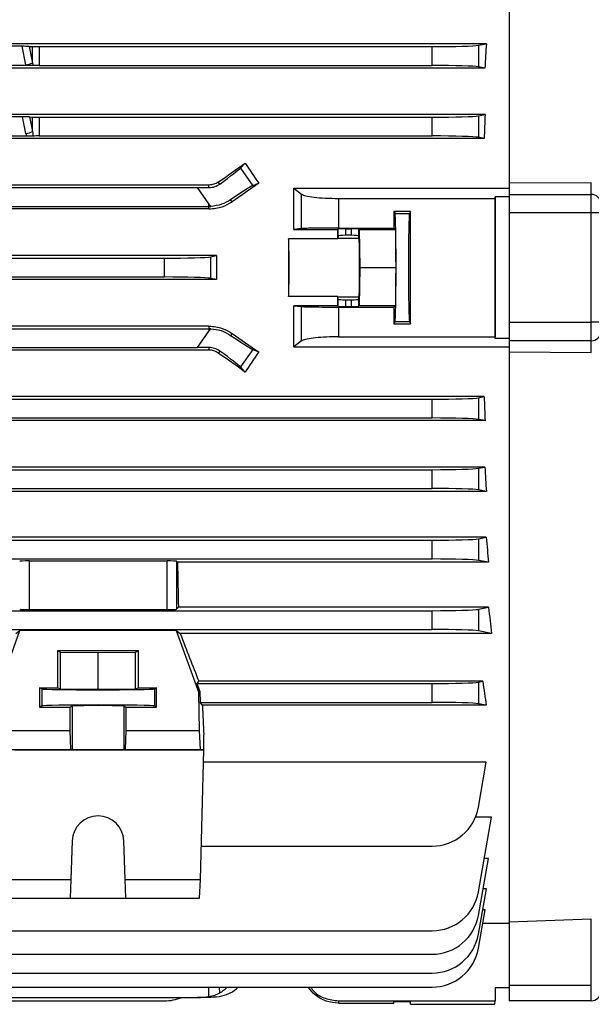
# Model space of a CAD drawing. Units: millimetres. Extents: x -1356 to 921, y -921 to 921.
# Drawn here: x 629 to 751, y -206 to 3 of the extents above; entities that cross this region are included whole.
import ezdxf

# ---------------------------------------------------------------- set-up
doc = ezdxf.new("R2010")
doc.units = ezdxf.units.MM

msp = doc.modelspace()

# ---------------------------------------------------------------- linework, layer by layer
at = {"color": 7, "linetype": 'Continuous', "lineweight": 25}
for p, q in [((733.29, 89.9), (733.29, -31.48)), ((728.45, -1.8), (616.07, -1.8)), ((726.75, -2.14), (728.45, -1.8)), ((629.63, -2.36), (615.75, -2.36)), ((630.44, -6.32), (629.63, -2.36)), ((631.13, -2.38), (631.86, -2.41)), ((631.13, -2.38), (631.86, -5.92)), ((631.86, -5.92), (631.86, -2.41)), ((633.27, -2.43), (716.9, -2.43)), ((633.27, -2.43), (633.27, -6.43)), ((716.9, -6.43), (716.9, -2.43)), ((726.75, -2.14), (726.75, -6.72)), ((630.47, -6.47), (615.74, -6.47)), ((728.14, -6.99), (616.03, -6.99)), ((633.27, -6.43), (716.9, -6.43)), ((728.14, -6.99), (726.75, -6.72)), ((629.72, -17.36), (603.26, -17.36)), ((728.18, -16.85), (603.55, -16.85)), ((630.44, -20.9), (629.72, -17.36)), ((631.22, -17.39), (631.86, -17.41)), ((631.22, -17.39), (631.86, -20.49)), ((631.86, -20.49), (631.86, -17.41)), ((633.27, -17.43), (716.9, -17.43)), ((633.27, -17.43), (633.27, -21.43)), ((716.9, -21.43), (716.9, -17.43)), ((726.75, -17.14), (728.18, -16.85)), ((726.75, -17.14), (726.75, -21.72)), ((727.99, -21.96), (474.29, -21.96)), ((630.57, -21.46), (514.01, -21.46)), ((633.27, -21.43), (716.9, -21.43)), ((727.99, -21.96), (726.75, -21.72)), ((676.09, -28.27), (677.12, -27.2)), ((676.09, -28.27), (678.72, -32.02)), ((671.68, -31.68), (671.38, -31.25)), ((750.79, -31.37), (733.29, -31.48)), ((750.79, -33.85), (750.79, -31.37)), ((522.6, -32.43), (666.98, -32.43)), ((669.4, -31.87), (569.15, -31.87)), ((669.4, -35.89), (666.98, -32.43)), ((669.4, -32.42), (669.4, -31.87)), ((679.98, -31.47), (678.72, -32.02)), ((687.44, -32.54), (689.12, -33.82)), ((687.44, -32.54), (733.29, -32.54)), ((733.29, -31.49), (733.29, -33.85)), ((674.3, -35.42), (674.01, -35.01)), ((689.12, -41.13), (689.12, -33.82)), ((697, -34.71), (697, -41.02)), ((697, -34.71), (730.31, -34.71)), ((730.35, -34.35), (730.31, -34.71)), ((730.35, -64.51), (730.35, -34.35)), ((733.29, -34.35), (730.35, -34.35)), ((733.29, -33.85), (750.79, -33.85)), ((733.29, -33.85), (733.29, -37.78)), ((750.79, -37.78), (750.79, -33.85)), ((567.89, -36.43), (669.4, -36.43)), ((669.4, -36.96), (575.17, -36.96)), ((669.77, -36.42), (669.4, -35.89)), ((669.4, -36.43), (669.4, -35.89)), ((669.4, -36.96), (669.4, -36.43)), ((712.29, -37.48), (708.78, -37.48)), ((708.78, -37.48), (709.01, -37.94)), ((712.29, -37.48), (712.07, -37.94)), ((709.01, -37.94), (712.07, -37.94)), ((750.79, -37.78), (733.29, -37.78)), ((733.29, -37.78), (733.29, -61.07)), ((750.79, -61.07), (750.79, -37.78)), ((752.79, -37.78), (750.79, -37.78)), ((689.12, -41.13), (687.43, -41.3)), ((687.43, -41.3), (696.81, -41.3)), ((696.81, -41.3), (696.93, -41.19)), ((696.93, -42.69), (696.93, -41.19)), ((697, -41.02), (708.78, -41.02)), ((698.43, -41.16), (699.75, -41.16)), ((698.43, -41.16), (698.43, -42.56)), ((699.75, -42.56), (699.75, -41.16)), ((701.25, -41.19), (701.39, -41.33)), ((701.25, -41.19), (701.25, -42.69)), ((701.39, -41.33), (709.09, -41.33)), ((701.39, -41.33), (701.48, -49.43)), ((709.09, -41.33), (708.78, -41.02)), ((709.09, -41.33), (709.18, -49.43)), ((686.36, -43.28), (696.82, -43.28)), ((696.93, -42.69), (696.83, -43.2)), ((696.83, -43.2), (701.35, -43.2)), ((699.75, -42.56), (698.43, -42.56)), ((701.35, -43.2), (701.25, -42.69)), ((574.92, -47.43), (659.9, -47.43)), ((671.03, -46.89), (579.43, -46.89)), ((659.9, -51.43), (659.9, -47.43)), ((669.75, -47.14), (671.03, -46.89)), ((669.75, -47.14), (669.75, -51.72)), ((701.48, -49.43), (701.39, -57.52)), ((701.48, -49.43), (709.18, -49.43)), ((709.18, -49.43), (709.09, -57.52)), ((574.99, -51.43), (659.9, -51.43)), ((671.03, -51.97), (579.5, -51.97)), ((671.03, -51.97), (669.75, -51.72)), ((696.82, -55.57), (686.36, -55.57)), ((696.93, -56.16), (696.83, -55.65)), ((696.83, -55.65), (701.35, -55.65)), ((696.93, -57.67), (696.93, -56.16)), ((698.43, -56.29), (699.75, -56.29)), ((698.43, -56.29), (698.43, -57.69)), ((699.75, -57.69), (699.75, -56.29)), ((701.25, -56.16), (701.35, -55.65)), ((701.25, -56.16), (701.25, -57.67)), ((696.81, -57.55), (687.43, -57.55)), ((687.43, -57.55), (689.12, -57.72)), ((689.12, -65.03), (689.12, -57.72)), ((696.93, -57.67), (696.81, -57.55)), ((697, -57.84), (708.78, -57.84)), ((697, -57.84), (697, -64.15)), ((698.43, -57.69), (699.75, -57.69)), ((701.39, -57.52), (701.25, -57.67)), ((701.39, -57.52), (709.09, -57.52)), ((708.78, -57.84), (709.09, -57.52)), ((568.71, -62.43), (669.4, -62.43)), ((669.4, -61.89), (575.6, -61.89)), ((669.4, -61.89), (669.4, -62.43)), ((669.4, -62.43), (669.4, -62.97)), ((669.4, -62.97), (669.77, -62.44)), ((709.01, -60.92), (708.78, -61.38)), ((708.78, -61.38), (712.29, -61.38)), ((709.01, -60.92), (712.07, -60.92)), ((712.07, -60.92), (712.29, -61.38)), ((733.29, -61.07), (750.79, -61.07)), ((733.29, -61.07), (733.29, -65.01)), ((750.79, -65.01), (750.79, -61.07)), ((752.79, -61.07), (750.79, -61.07)), ((666.98, -66.43), (669.4, -62.97)), ((674.3, -63.43), (674.01, -63.85)), ((697, -64.15), (730.31, -64.15)), ((730.35, -64.51), (730.31, -64.15)), ((733.29, -64.51), (730.35, -64.51)), ((522.6, -66.43), (666.98, -66.43)), ((669.4, -66.98), (570.1, -66.98)), ((669.4, -66.44), (669.4, -66.98)), ((678.72, -66.83), (676.09, -70.58)), ((678.72, -66.83), (679.98, -67.39)), ((689.12, -65.03), (687.44, -66.32)), ((687.44, -66.32), (733.29, -66.32)), ((750.79, -65.01), (733.29, -65.01)), ((733.29, -65.01), (733.29, -67.36)), ((750.79, -67.49), (750.79, -65.01)), ((671.68, -67.18), (671.38, -67.61)), ((733.29, -67.36), (733.29, -188.78)), ((733.29, -67.38), (750.79, -67.49)), ((677.12, -71.66), (676.09, -70.58)), ((727.99, -76.89), (474.29, -76.89)), ((474.29, -77.43), (716.9, -77.43)), ((716.9, -81.43), (716.9, -77.43)), ((726.75, -77.14), (727.99, -76.89)), ((726.75, -77.14), (726.75, -81.72)), ((474.29, -81.43), (716.9, -81.43)), ((728.18, -82), (474.29, -82)), ((728.18, -82), (726.75, -81.72)), ((728.14, -91.86), (474.29, -91.86)), ((726.75, -92.14), (728.14, -91.86)), ((726.75, -92.14), (726.75, -96.72)), ((474.29, -92.43), (716.9, -92.43)), ((716.9, -96.43), (716.9, -92.43)), ((474.29, -96.43), (716.9, -96.43)), ((728.45, -97.05), (474.29, -97.05)), ((728.45, -97.05), (726.75, -96.72)), ((728.43, -106.81), (474.29, -106.81)), ((726.75, -107.14), (728.43, -106.81)), ((474.29, -107.43), (716.9, -107.43)), ((716.9, -111.43), (716.9, -107.43)), ((726.75, -107.14), (726.75, -111.72)), ((474.29, -111.43), (716.9, -111.43)), ((631.1, -111.84), (660.48, -111.84)), ((631.1, -111.84), (631.1, -122.19)), ((660.48, -122.19), (660.48, -111.84)), ((662.48, -111.91), (662.7, -112.14)), ((662.48, -111.91), (662.48, -122.12)), ((728.88, -112.14), (662.7, -112.14)), ((728.88, -112.14), (726.75, -111.72)), ((474.29, -122.43), (716.9, -122.43)), ((631.1, -122.19), (660.48, -122.19)), ((662.48, -122.12), (662.89, -121.71)), ((728.92, -121.71), (662.89, -121.71)), ((716.9, -126.43), (716.9, -122.43)), ((726.75, -122.14), (728.92, -121.71)), ((726.75, -122.14), (726.75, -126.72)), ((474.29, -126.43), (716.9, -126.43)), ((624.37, -139.93), (629.17, -126.67)), ((628.31, -127.27), (629.17, -126.67)), ((662.41, -126.67), (629.17, -126.67)), ((662.41, -126.67), (663.26, -127.27)), ((662.41, -126.67), (667.21, -139.93)), ((729.54, -127.27), (663.26, -127.27)), ((729.54, -127.27), (726.75, -126.72)), ((637.18, -130.93), (654.4, -130.93)), ((637.18, -130.93), (637.18, -138.83)), ((637.18, -130.93), (637.79, -131.23)), ((637.79, -131.23), (645.79, -131.31)), ((637.79, -139.13), (637.79, -131.23)), ((645.79, -131.31), (653.79, -131.23)), ((645.79, -139.21), (645.79, -131.31)), ((653.79, -131.23), (654.4, -130.93)), ((653.79, -139.13), (653.79, -131.23)), ((654.4, -138.83), (654.4, -130.93)), ((666.9, -137.93), (667.23, -137.45)), ((667.47, -139.52), (666.9, -137.93)), ((666.9, -137.93), (716.9, -137.93)), ((727.68, -137.45), (667.23, -137.45)), ((716.9, -141.93), (716.9, -137.93)), ((726.75, -137.64), (727.68, -137.45)), ((726.75, -137.64), (726.75, -142.22)), ((633.33, -138.83), (637.18, -138.83)), ((633.33, -138.83), (633.33, -142.93)), ((633.8, -139.06), (633.33, -138.83)), ((633.8, -139.06), (633.8, -142.7)), ((637.79, -139.13), (637.18, -138.83)), ((645.79, -139.21), (637.79, -139.13)), ((653.79, -139.13), (645.79, -139.21)), ((654.4, -138.83), (653.79, -139.13)), ((654.4, -138.83), (658.25, -138.83)), ((658.25, -138.83), (657.78, -139.06)), ((657.78, -139.06), (657.78, -142.7)), ((658.24, -142.93), (658.25, -138.83)), ((667.21, -139.93), (667.47, -139.52)), ((667.41, -147.93), (667.21, -139.93)), ((667.47, -139.52), (667.53, -141.93)), ((667.99, -142.55), (667.53, -141.93)), ((667.53, -141.93), (716.9, -141.93)), ((728.44, -142.55), (726.75, -142.22)), ((633.8, -142.7), (633.33, -142.93)), ((633.33, -142.93), (639.86, -142.93)), ((640.29, -142.71), (639.86, -142.93)), ((639.87, -147.93), (639.86, -142.93)), ((640.29, -142.71), (640.29, -151.97)), ((651.71, -142.93), (651.29, -142.71)), ((651.29, -142.71), (651.29, -151.97)), ((651.71, -142.93), (651.71, -147.93)), ((651.71, -142.93), (658.24, -142.93)), ((658.24, -142.93), (657.78, -142.7)), ((728.44, -142.55), (667.99, -142.55)), ((624.17, -147.93), (639.87, -147.93)), ((640.01, -151.94), (639.87, -147.93)), ((651.71, -147.93), (651.57, -151.94)), ((651.71, -147.93), (667.41, -147.93)), ((667.61, -151.94), (667.41, -147.93)), ((668.29, -152.04), (668.29, -148.78)), ((623.97, -151.94), (640.01, -151.94)), ((628.08, -152.04), (668.29, -152.04)), ((640.01, -151.94), (640.29, -151.97)), ((651.29, -151.97), (651.57, -151.94)), ((651.57, -151.94), (667.61, -151.94)), ((668.29, -152.04), (667.61, -151.94)), ((667.61, -179.6), (668.29, -152.04)), ((728.44, -154.63), (668.22, -154.63)), ((726.75, -164.25), (728.44, -154.63)), ((729.54, -166.39), (726.12, -166.39)), ((726.75, -182.25), (729.54, -166.39)), ((640.29, -171.4), (640.01, -179.6)), ((651.57, -179.6), (651.29, -171.4)), ((667.78, -172.52), (716.9, -172.52)), ((726.75, -187.25), (728.88, -175.16)), ((728.88, -175.16), (728, -175.16)), ((623.97, -179.6), (640.01, -179.6)), ((640.01, -179.6), (639.87, -183.61)), ((651.57, -179.6), (667.61, -179.6)), ((651.71, -183.61), (651.57, -179.6)), ((667.41, -183.61), (667.61, -179.6)), ((726.75, -191.25), (728.45, -181.61)), ((728.45, -181.61), (727.74, -181.61)), ((624.17, -183.61), (639.87, -183.61)), ((639.87, -183.61), (651.71, -183.61)), ((651.71, -183.61), (667.41, -183.61)), ((726.75, -194.25), (728.18, -186.1)), ((728.18, -186.1), (727.65, -186.1)), ((750.79, -188.08), (733.29, -188.71)), ((750.79, -202.12), (750.79, -188.08)), ((474.29, -190.52), (716.9, -190.52)), ((727.69, -188.91), (733.29, -188.91)), ((733.29, -188.78), (733.29, -202.12)), ((474.29, -195.52), (716.9, -195.52)), ((474.29, -199.52), (716.9, -199.52)), ((474.29, -202.52), (716.9, -202.52)), ((730.34, -202.67), (730.29, -205.43)), ((733.29, -202.67), (730.34, -202.67)), ((733.29, -202.12), (750.79, -202.12)), ((733.29, -202.12), (733.29, -205.43)), ((750.79, -205.43), (750.79, -202.12)), ((522.6, -204.71), (666.98, -204.71)), ((669.4, -204.71), (666.98, -204.71)), ((669.77, -204.71), (669.4, -204.71)), ((527.68, -205.43), (659.9, -205.43)), ((697, -205.43), (730.29, -205.43)), ((697, -205.43), (697, -205.93)), ((697, -205.93), (708.78, -205.93)), ((712.29, -205.68), (708.78, -205.68)), ((708.78, -205.93), (708.78, -205.68)), ((712.3, -206.17), (712.29, -205.68)), ((712.3, -206.17), (730.28, -206.17)), ((730.28, -206.17), (730.29, -205.43)), ((750.79, -205.43), (733.29, -205.43))]:
    msp.add_line(p, q, dxfattribs=at)
at = {"color": 8, "linetype": 'Continuous', "lineweight": 25}
for p, q in [((669.4, -204.51), (669.4, -202.52)), ((671.68, -203.74), (671.65, -202.52))]:
    msp.add_line(p, q, dxfattribs=at)
at = {"color": 7, "linetype": 'Continuous', "lineweight": 25, "flags": 128}
msp.add_lwpolyline([(640.29, -151.97), (640.52, -151.98), (641.09, -151.98), (641.97, -151.98), (643.09, -151.99), (644.4, -151.99), (645.79, -151.99), (647.18, -151.99), (648.48, -151.99), (649.61, -151.98), (650.49, -151.98), (651.06, -151.98), (651.29, -151.97)], dxfattribs=at)
at = {"color": 7, "linetype": 'Continuous', "lineweight": 25}
for centre, radius, start, end in [((628.98, 1.48), 7.94, 280.6013, 291.233), ((628.98, -13.1), 7.94, 280.6013, 291.233), ((750.8, -35.83), 1.98, 0.4419, 90.4352), ((669.4, -28.42), 8.01, 270, 272.6757), ((669.4, -70.44), 8.01, 87.3243, 90), ((750.8, -63.03), 1.98, 269.5648, 359.5581), ((716.9, -162.52), 10, 270, 350), ((645.79, -171.6), 5.5, 2.0003, 177.9997), ((716.9, -180.52), 10, 270, 350), ((716.9, -185.52), 10, 270, 350), ((716.9, -189.52), 10, 270, 350), ((716.9, -192.52), 10, 270, 350), ((659.9, -195.43), 10, 270, 291.9183), ((750.79, -203.43), 2, 270, 0)]:
    msp.add_arc(centre, radius, start, end, dxfattribs=at)
for centre, major_axis, ratio, start_param, end_param in [((751.75, -49.43), (0, 140.5), 0.176327, 1.224974, 1.263969), ((629.73, -2.43), (2.04, 0), 0.035122, 0.813028, 1.618764), ((633.27, -2.36), (2, 0), 0.034921, 3.926991, 4.712389), ((716.9, -2.08), (10, 0), 0.034921, 4.712389, 6.108652), ((633.27, 7.82), (0, 19.43), 0.102941, 2.356194, 2.395196), ((633.27, 7.41), (0, 19.43), 0.205882, 2.356194, 2.366571), ((633.27, -6.5), (2, 0), 0.034921, 1.570796, 2.317193), ((716.9, -6.78), (10, 0), 0.034921, 0.174533, 1.570796), ((629.82, -17.44), (2.04, 0), 0.035122, 0.813028, 1.618764), ((633.27, -17.36), (2, 0), 0.034921, 3.926991, 4.712389), ((716.9, -17.08), (10, 0), 0.034921, 4.712389, 6.108652), ((752.28, -49.43), (0, 140.5), 0.176327, 1.336829, 1.374044), ((633.27, -7.16), (0, 19.43), 0.205882, 2.356194, 2.398393), ((633.27, -6.75), (0, 19.43), 0.102941, 2.356194, 2.42816), ((633.27, -21.5), (2, 0), 0.034921, 1.570796, 2.284229), ((716.9, -21.78), (10, 0), 0.034921, 0.174533, 1.570796), ((636.93, -49.43), (200.82, 140.44), 0.020013, 4.870769, 4.899874), ((722.55, -49.43), (-100.97, 139.76), 0.142946, 1.309016, 1.33971), ((667.99, -33.87), (8.19, 5.74), 0.034921, 5.154976, 6.108652), ((666.73, -32.08), (12.21, -0.01), 0.028594, 4.732432, 4.932464), ((670.68, -37.72), (8.19, 5.74), 0.034921, 0.174533, 1.128209), ((662.81, -49.43), (200.82, 140.44), 0.020013, 1.471223, 1.499554), ((732.84, -49.43), (0, 146), 0.017455, 1.469816, 1.671777), ((711.32, -49.43), (0, 146), 0.017455, 1.488863, 1.51317), ((709.75, -49.43), (0, 146), 0.017455, 4.630456, 4.794322), ((709.01, -49.43), (0, 11.5), 0.017455, 3.176499, 6.248279), ((712.07, -49.43), (0, 11.5), 0.017455, 0.034907, 3.106686), ((694.37, -49.43), (0, 140.5), 0.017455, 4.756148, 4.770253), ((698.43, -41.19), (1.5, 0), 0.017455, 1.570796, 3.124139), ((699.75, -41.19), (1.5, 0), 0.017455, 0.017453, 1.570796), ((686.34, -49.43), (0, 6.25), 0.017455, 3.324124, 6.100654), ((688.81, -49.43), (0, 140.5), 0.017455, 1.527037, 1.614555), ((696.84, -49.43), (0, 6.25), 0.017455, 0.087266, 0.182531), ((698.43, -42.7), (1.5, 0), 0.087489, 1.570796, 3.124139), ((699.75, -42.7), (1.5, 0), 0.087489, 0.017453, 1.570796), ((701.34, -49.43), (0, 6.25), 0.017455, 3.228859, 6.195919), ((659.9, -47.08), (10, 0), 0.034921, 4.712389, 6.108652), ((695.8, -49.43), (0, 140.5), 0.176327, 1.552702, 1.58889), ((659.9, -51.78), (10, 0), 0.034921, 0.174533, 1.570796), ((694.37, -49.43), (0, 140.5), 0.017455, 4.654525, 4.66863), ((696.84, -49.43), (0, 6.25), 0.017455, 2.959061, 3.054326), ((698.43, -56.16), (1.5, 0), 0.087489, 3.159046, 4.712389), ((699.75, -56.16), (1.5, 0), 0.087489, 4.712389, 6.265732), ((698.43, -57.67), (1.5, 0), 0.017455, 3.159046, 4.712389), ((699.75, -57.67), (1.5, 0), 0.017455, 4.712389, 6.265732), ((711.32, -49.43), (0, 146), 0.017455, 1.628422, 1.65273), ((670.68, -61.13), (8.19, -5.74), 0.034921, 5.154976, 6.108652), ((662.81, -49.43), (200.82, -140.44), 0.020013, 4.783631, 4.811962), ((666.73, -66.78), (12.21, 0.01), 0.028594, 1.350722, 1.550753), ((636.93, -49.43), (200.82, -140.44), 0.020013, 1.383311, 1.412417), ((667.99, -64.98), (8.19, -5.74), 0.034921, 0.174533, 1.128209), ((722.55, -49.43), (100.97, 139.76), 0.142946, 1.801883, 1.832577), ((716.9, -77.08), (10, 0), 0.034921, 4.712389, 6.108652), ((752.28, -49.43), (0, 140.5), 0.176327, 1.767549, 1.804763), ((716.9, -81.78), (10, 0), 0.034921, 0.174533, 1.570796), ((716.9, -92.08), (10, 0), 0.034921, 4.712389, 6.108652), ((751.75, -49.43), (0, 140.5), 0.176327, 1.877624, 1.916618), ((716.9, -96.78), (10, 0), 0.034921, 0.174533, 1.570796), ((751.05, -49.43), (0, 140.5), 0.176327, 1.991473, 2.033469), ((716.9, -107.08), (10, 0), 0.034921, 4.712389, 6.108652), ((631.1, -111.91), (2, 0), 0.034921, 1.570796, 3.106686), ((660.48, -111.91), (2, 0), 0.034921, 0.034907, 1.570796), ((667.09, -49.43), (0, 140.5), 0.034921, 2.033469, 2.111164), ((716.9, -111.78), (10, 0), 0.034921, 0.174533, 1.570796), ((631.1, -122.12), (2, 0), 0.034921, 3.176499, 4.712389), ((660.48, -122.12), (2, 0), 0.034921, 4.712389, 6.248279), ((716.9, -122.08), (10, 0), 0.034921, 4.712389, 6.108652), ((750.17, -49.43), (0, 140.5), 0.176327, 2.111164, 2.158004), ((639.41, -49.43), (-50.95, 140.49), 0.032829, 2.146099, 2.235969), ((716.9, -126.78), (10, 0), 0.034921, 0.174533, 1.570796), ((716.9, -137.58), (10, 0), 0.034921, 4.712389, 6.108652), ((746.99, -49.43), (0, 140.5), 0.176327, 2.247873, 2.295359), ((645.79, -139.05), (12, 0), 0.017454, 3.176499, 6.248279), ((716.9, -142.28), (10, 0), 0.034921, 0.174533, 1.570796), ((645.79, -142.7), (12, 0), 0.017456, 0.034907, 3.106686), ((645.79, -142.72), (5.5, 0), 0.017456, 0.034907, 3.106686), ((668.29, -49.43), (-3.47, 140.5), 0.024678, 2.294749, 2.355585), ((667.99, -194.71), (-0.61, 9.99), 0.818157, 3.534532, 3.76631), ((670.68, -194.71), (0.61, 9.99), 0.818157, 3.633827, 3.865605), ((666.73, -194.71), (12.2, -0.61), 0.818157, 4.773046, 4.973078)]:
    msp.add_ellipse(centre, major_axis=major_axis, ratio=ratio, start_param=start_param, end_param=end_param, dxfattribs=at)
for points, knots in [([(631.92, -6.45), (631.72, -6.45), (631.33, -6.46), (630.8, -6.47), (630.52, -6.47), (630.47, -6.47)], [0, 0, 0, 0, 0.458951, 0.917286, 1, 1, 1, 1]), ([(631.96, -21.45), (631.76, -21.45), (631.35, -21.46), (630.83, -21.46), (630.57, -21.46)], [0, 0, 0, 0, 0.480691, 1, 1, 1, 1]), ([(671.38, -31.25), (671.07, -31.43), (670.46, -31.79), (669.75, -31.85), (669.4, -31.87)], [0, 0, 0, 0, 0.50256, 1, 1, 1, 1]), ([(669.4, -32.42), (669.83, -32.38), (670.67, -32.3), (671.35, -31.88), (671.68, -31.68)], [0, 0, 0, 0, 0.507725, 1, 1, 1, 1]), ([(687.43, -41.3), (687.43, -41.21), (687.43, -39.7), (687.43, -36.77), (687.44, -33.95), (687.44, -32.54)], [0, 0, 0, 0, 0.031252, 0.515604, 1, 1, 1, 1]), ([(669.4, -36.96), (670.36, -36.88), (672.12, -36.73), (673.63, -35.83), (674.3, -35.42)], [0, 0, 0, 0, 0.5513293, 1, 1, 1, 1]), ([(674.01, -35.01), (673.4, -35.37), (672.13, -36.12), (670.57, -36.32), (669.77, -36.42)], [0, 0, 0, 0, 0.4879741, 1, 1, 1, 1]), ([(689.12, -33.82), (689.37, -33.94), (689.87, -34.18), (691.69, -34.46), (694.13, -34.67), (696.03, -34.7), (697, -34.71)], [0, 0, 0, 0, 0.2487152, 0.497613, 0.7416519, 1, 1, 1, 1]), ([(697, -41.02), (696.1, -41.02), (694.3, -41.02), (691.91, -41.05), (690.09, -41.08), (689.34, -41.12), (689.15, -41.13), (689.12, -41.13)], [0, 0, 0, 0, 0.241346, 0.482689, 0.724117, 0.965731, 1, 1, 1, 1]), ([(687.44, -66.32), (687.44, -64.91), (687.43, -62.08), (687.43, -59.16), (687.43, -57.65), (687.43, -57.55)], [0, 0, 0, 0, 0.484396, 0.968748, 1, 1, 1, 1]), ([(689.12, -57.72), (689.37, -57.74), (689.85, -57.77), (691.63, -57.8), (693.94, -57.83), (695.86, -57.84), (696.88, -57.84), (697, -57.84)], [0, 0, 0, 0, 0.241787, 0.483578, 0.725236, 0.9667, 1, 1, 1, 1]), ([(669.4, -61.89), (670.36, -61.98), (672.12, -62.13), (673.63, -63.03), (674.3, -63.43)], [0, 0, 0, 0, 0.551329, 1, 1, 1, 1]), ([(669.77, -62.44), (670.53, -62.53), (672.09, -62.72), (673.36, -63.47), (674.01, -63.85)], [0, 0, 0, 0, 0.485332, 1, 1, 1, 1]), ([(697, -64.15), (696.12, -64.16), (694.36, -64.18), (692, -64.36), (690.19, -64.62), (689.37, -64.87), (689.16, -65.01), (689.12, -65.03)], [0, 0, 0, 0, 0.233668, 0.467244, 0.703477, 0.94577, 1, 1, 1, 1]), ([(671.68, -67.18), (671.32, -66.96), (670.64, -66.55), (669.8, -66.47), (669.4, -66.44)], [0, 0, 0, 0, 0.522646, 1, 1, 1, 1]), ([(671.38, -67.61), (671.07, -67.43), (670.46, -67.07), (669.75, -67.01), (669.4, -66.98)], [0, 0, 0, 0, 0.50256, 1, 1, 1, 1]), ([(697, -205.93), (696.11, -205.84), (694.32, -205.66), (692, -204.4), (690.99, -203.1), (690.53, -202.52)], [0, 0, 0, 0, 0.353499, 0.706994, 1, 1, 1, 1]), ([(691.03, -202.52), (691.27, -202.85), (692.06, -203.91), (694.16, -205.1), (696.04, -205.32), (697, -205.43)], [0, 0, 0, 0, 0.179142, 0.577881, 1, 1, 1, 1]), ([(669.4, -204.51), (669.83, -204.42), (670.67, -204.25), (671.35, -203.91), (671.68, -203.74)], [0, 0, 0, 0, 0.507725, 1, 1, 1, 1]), ([(674.01, -203.74), (673.4, -204.03), (672.13, -204.61), (670.57, -204.67), (669.77, -204.71)], [0, 0, 0, 0, 0.4879741, 1, 1, 1, 1])]:
    msp.add_open_spline(points, degree=3, knots=knots, dxfattribs=at)

doc.saveas('drawing.dxf')
